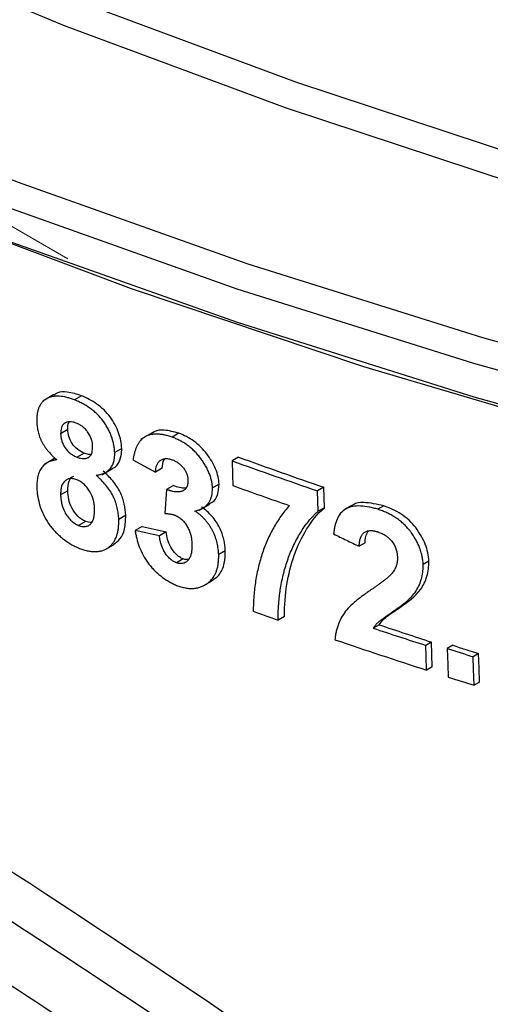
# Model space of a CAD drawing. Units: millimetres. Extents: x -52 to 664, y -32 to 370.
# Drawn here: x 319 to 323, y 139 to 147 of the extents above; entities that cross this region are included whole.
import ezdxf

# ---------------------------------------------------------------- set-up
doc = ezdxf.new("R2010")
doc.units = ezdxf.units.MM
doc.linetypes.add('CENTERX2', pattern=[20.32, 12.7, -2.54, 2.54, -2.54])
doc.layers.add('FORMAT', color=7, linetype='Continuous')

msp = doc.modelspace()

# ---------------------------------------------------------------- linework, layer by layer
at = {"color": 7, "linetype": 'Continuous', "lineweight": 25}
for p, q in [((319.368617, 144.084496), (319.274808, 144.030341)), ((319.602488, 144.074304), (319.542668, 144.039771)), ((319.486346, 143.788672), (319.42611, 143.753898)), ((320.196793, 143.762264), (320.100011, 143.706393)), ((320.423349, 143.75856), (320.366472, 143.725725)), ((319.62414, 143.590181), (319.564353, 143.555667)), ((319.94076, 143.630537), (319.882085, 143.596665)), ((319.374145, 143.545103), (319.283244, 143.492627)), ((320.035666, 143.53266), (320.224996, 143.42955)), ((320.926808, 143.556995), (320.871899, 143.525297)), ((319.772076, 143.408086), (319.863954, 143.461126)), ((320.282433, 143.462707), (320.224996, 143.42955)), ((320.376904, 143.316055), (320.31981, 143.283096)), ((320.762615, 143.328643), (320.707023, 143.29655)), ((319.485947, 143.27292), (319.425666, 143.238121)), ((320.31981, 143.283096), (320.303866, 143.081111)), ((321.645493, 143.301998), (321.59361, 143.272046)), ((321.599076, 143.100043), (321.59361, 143.272046)), ((321.650952, 143.129991), (321.645493, 143.301998)), ((320.593474, 143.109522), (320.680147, 143.159557)), ((321.650952, 143.129991), (321.599076, 143.100043)), ((321.881091, 143.148166), (321.829788, 143.11855)), ((322.152269, 143.144987), (322.102672, 143.116355)), ((319.636988, 143.014416), (319.577197, 142.9799)), ((319.975238, 143.06573), (319.916638, 143.031901)), ((320.112448, 142.972356), (320.054338, 142.93881)), ((320.316194, 142.926594), (320.258836, 142.893482)), ((319.8131, 142.783609), (319.872168, 142.817708)), ((321.994048, 142.83327), (321.943687, 142.804198)), ((320.814565, 142.766776), (320.759128, 142.734773)), ((320.459377, 142.698278), (320.402542, 142.665467)), ((322.531464, 142.679398), (322.483623, 142.651779)), ((320.643009, 142.478263), (320.698908, 142.510533)), ((322.286245, 142.288081), (322.237189, 142.259762)), ((321.31443, 142.212051), (321.261005, 142.181209)), ((322.112322, 142.142457), (322.062437, 142.113659)), ((322.553299, 141.995965), (322.505493, 141.968367)), ((322.559964, 141.787375), (322.553299, 141.995965)), ((322.733243, 141.96914), (322.686315, 141.942049)), ((322.951422, 141.899028), (322.905577, 141.872562)), ((322.559964, 141.787375), (322.512168, 141.759783)), ((322.959136, 141.658361), (322.913305, 141.631903))]:
    msp.add_line(p, q, dxfattribs=at)
at = {"color": 8, "linetype": 'Continuous', "lineweight": 25, "flags": 128}
for points in [[(310.904034, 149.297307), (311.930926, 148.684141), (313.579254, 147.780754), (315.306584, 146.927973), (317.108259, 146.128099), (318.979421, 145.383287), (320.915028, 144.695546), (322.90986, 144.066729), (324.958539, 143.498532)], [(315.934956, 149.012841), (316.044308, 148.958891), (317.761734, 148.159151), (319.550534, 147.413374), (321.405628, 146.723679), (323.321743, 146.092025), (325.293438, 145.520206), (327.315109, 145.009849), (329.381013, 144.562401), (331.485282, 144.179135), (333.621936, 143.861139), (335.784905, 143.609317), (337.968044, 143.424385), (340.165151, 143.306867), (342.369984, 143.257098)], [(324.958539, 143.777746), (322.90986, 144.345944), (320.915028, 144.97476), (318.979421, 145.662502), (317.108259, 146.407313), (315.306584, 147.207187), (313.579254, 148.059968), (311.930926, 148.963355)]]:
    msp.add_lwpolyline(points, dxfattribs=at)
at = {"color": 7, "linetype": 'Continuous', "lineweight": 25, "flags": 128}
for points in [[(312.284229, 149.029005), (313.687909, 148.265614), (315.408834, 147.415995), (317.203829, 146.619087), (319.068054, 145.877037), (320.996483, 145.191846), (322.983919, 144.56536), (325.025003, 143.99927)], [(342.367968, 143.022675), (340.154496, 143.072639), (337.94878, 143.190617), (335.757087, 143.376274), (333.585643, 143.629083), (331.440617, 143.948324), (329.328104, 144.333092), (327.254105, 144.782293), (325.224512, 145.294651), (323.245092, 145.868709), (321.321469, 146.502839), (319.459107, 147.195236), (317.663297, 147.943935), (315.939143, 148.746809), (315.457703, 148.987193)], [(323.998096, 143.723365), (321.983157, 144.319854), (320.024564, 144.975913), (318.127597, 145.689775), (316.297371, 146.459513), (314.538818, 147.283055), (313.181058, 147.982207)], [(320.871899, 143.525297), (320.875593, 143.408464), (320.878495, 143.316668)], [(322.512168, 141.759783), (322.50843, 141.87659), (322.505493, 141.968367)], [(322.686315, 141.942049), (322.690634, 141.807275), (322.694028, 141.701382)], [(322.913305, 141.631903), (322.908977, 141.766672), (322.905577, 141.872562)], [(322.959136, 141.658361), (322.955324, 141.777305), (322.951422, 141.899028)]]:
    msp.add_lwpolyline(points, dxfattribs=at)
at = {"color": 7, "linetype": 'Continuous', "lineweight": 25}
for centre, radius, start, end in [((338.448558, 192.460032), 51.995646, 250.2424357, 251.0852626), ((338.936253, 193.17456), 52.784873, 250.0508692, 250.8786279), ((338.383837, 192.056144), 51.787774, 250.2436675, 250.8020034), ((338.396994, 191.021258), 51.758985, 250.4187439, 250.666101), ((338.980981, 192.956898), 53.584252, 251.5946741, 252.0932427), ((339.475763, 193.673498), 54.377727, 251.3786995, 251.8683095), ((338.901449, 192.492473), 53.314298, 251.2215891, 252.0968621), ((339.224715, 193.74757), 54.381345, 252.2948313, 252.5371677), ((339.723325, 194.465794), 55.177546, 252.0662805, 252.3042463), ((339.226733, 193.498206), 54.371328, 252.2977614, 252.5401539)]:
    msp.add_arc(centre, radius, start, end, dxfattribs=at)
at = {"color": 8, "linetype": 'Continuous', "lineweight": 25}
msp.add_arc((336.972363, 182.508812), 47.259574, 244.3480026, 248.9145279, dxfattribs=at)
at = {"color": 7, "linetype": 'Continuous', "lineweight": 25}
msp.add_ellipse((343.053848, 161.621735), major_axis=(41.091998, 5.126166), ratio=0.47535154, start_param=4.06201092, end_param=4.06796027, dxfattribs=at)
for points, knots in [([(307.371771, 146.457076), (308.209901, 146.151615), (309.161448, 145.731329), (310.508738, 145.062597), (310.786143, 144.921572), (311.214616, 144.698943), (311.359505, 144.62287), (311.653506, 144.466924), (311.802823, 144.386936), (312.555205, 143.980026), (313.178613, 143.630632), (314.467518, 142.886528), (315.133018, 142.491611), (316.162632, 141.865167), (316.51107, 141.650522), (317.218432, 141.209596), (317.578266, 140.982683), (319.383522, 139.83116), (320.858558, 138.84958), (322.356878, 137.806331)], [0, 0, 0, 0, 0.25, 0.25, 0.3125, 0.3125, 0.34375, 0.34375, 0.375, 0.375, 0.5, 0.5, 0.625, 0.625, 0.6875, 0.6875, 0.75, 0.75, 1, 1, 1, 1]), ([(322.412802, 137.345832), (321.686309, 137.851183), (320.953823, 138.350056), (319.465093, 139.343898), (318.711229, 139.836275), (317.227779, 140.785057), (316.498187, 141.241462), (315.065315, 142.117478), (314.359924, 142.538153), (312.346225, 143.707628), (311.118817, 144.378096), (309.442666, 145.221598), (308.909912, 145.476021), (307.925746, 145.916566), (307.470438, 146.104767), (306.974126, 146.289879), (306.900767, 146.316669), (306.828432, 146.3425)], [0.309744726, 0.309744726, 0.309744726, 0.309744726, 0.32452217, 0.32452217, 0.34014717, 0.34014717, 0.35577217, 0.35577217, 0.37139717, 0.37139717, 0.40264717, 0.40264717, 0.41827217, 0.41827217, 0.43389717, 0.43389717, 0.436652444, 0.436652444, 0.436652444, 0.436652444]), ([(320.808815, 137.888983), (320.576454, 138.047744), (320.344646, 138.205008), (319.373067, 138.859542), (318.641845, 139.340996), (317.200623, 140.269193), (316.490616, 140.715939), (315.093824, 141.573799), (314.408593, 141.983765), (312.448262, 143.124519), (311.247195, 143.780125), (309.599352, 144.605511), (309.076731, 144.853333), (308.306529, 145.194885), (308.032344, 145.310954), (307.769646, 145.416339)], [0.318881151, 0.318881151, 0.318881151, 0.318881151, 0.323745294, 0.323745294, 0.339370294, 0.339370294, 0.354995294, 0.354995294, 0.370620294, 0.370620294, 0.401870294, 0.401870294, 0.417495294, 0.417495294, 0.426739143, 0.426739143, 0.426739143, 0.426739143]), ([(319.542668, 144.039771), (319.531815, 144.04369), (319.510068, 144.051543), (319.466988, 144.063985), (319.424562, 144.071617), (319.384654, 144.071725), (319.356251, 144.068067), (319.329841, 144.060615), (319.305968, 144.049186), (319.284816, 144.034155), (319.271396, 144.020709), (319.263182, 144.01066), (319.258009, 144.0037), (319.249595, 143.990309), (319.240108, 143.96982), (319.234081, 143.950117), (319.230797, 143.936183), (319.228866, 143.926742), (319.226203, 143.909245), (319.2247, 143.889015), (319.224198, 143.868335), (319.224274, 143.857853), (319.224312, 143.852617)], [0, 0, 0, 0, 0.06227617, 0.12478014, 0.24914568, 0.31149896, 0.37422598, 0.43683403, 0.49930164, 0.56203673, 0.62468464, 0.63717185, 0.6558614, 0.68706637, 0.74965356, 0.81223211, 0.82470168, 0.84344731, 0.87471703, 0.93735773, 0.96870269, 1, 1, 1, 1]), ([(319.602488, 144.074304), (319.561774, 144.087311), (319.489122, 144.110521), (319.408173, 144.107698), (319.37935, 144.086547), (319.371045, 144.080452)], [0, 0, 0, 0, 0.47572911, 0.84893356, 1, 1, 1, 1]), ([(319.94076, 143.630537), (319.938457, 143.673174), (319.931603, 143.716737), (319.899047, 143.807723), (319.87435, 143.853183), (319.827712, 143.916544), (319.810673, 143.936461), (319.773095, 143.973478), (319.752748, 143.990121), (319.711144, 144.019699), (319.689502, 144.03293), (319.646139, 144.055558), (319.624329, 144.065199), (319.602488, 144.074304)], [0, 0, 0, 0, 0.25, 0.25, 0.5, 0.5, 0.625, 0.625, 0.75, 0.75, 0.875, 0.875, 1, 1, 1, 1]), ([(319.882085, 143.596665), (319.881754, 143.601984), (319.881091, 143.61264), (319.878933, 143.634256), (319.874903, 143.661684), (319.867427, 143.695146), (319.856888, 143.728963), (319.843005, 143.762861), (319.826172, 143.7965), (319.809884, 143.824047), (319.79563, 143.845578), (319.780559, 143.866783), (319.76003, 143.892463), (319.737465, 143.91656), (319.718308, 143.934497), (319.698475, 143.951493), (319.672695, 143.971094), (319.646113, 143.988492), (319.624572, 144.001151), (319.602854, 144.012839), (319.580978, 144.023295), (319.559085, 144.032922), (319.548138, 144.037489), (319.542668, 144.039771)], [0, 0, 0, 0, 0.03116168, 0.06242004, 0.1250038, 0.18744854, 0.24962838, 0.31177645, 0.3741976, 0.43658117, 0.46766096, 0.49872479, 0.56129961, 0.62388171, 0.65506218, 0.68634147, 0.74906254, 0.81179755, 0.84310198, 0.87444182, 0.93721681, 0.96862946, 1, 1, 1, 1]), ([(319.224312, 143.852617), (319.224793, 143.845927), (319.225758, 143.832518), (319.228933, 143.805265), (319.235179, 143.770578), (319.245846, 143.735035), (319.257659, 143.706575), (319.268065, 143.685248), (319.279898, 143.664187), (319.29086, 143.647004), (319.300265, 143.633571), (319.310049, 143.620306), (319.328095, 143.597603), (319.347836, 143.576128), (319.365761, 143.558971), (319.374933, 143.550605), (319.38423, 143.542347), (319.390462, 143.536892), (319.393579, 143.534164)], [0, 0, 0, 0, 0.06210447, 0.12449768, 0.24914361, 0.37297132, 0.43530291, 0.49794784, 0.56064615, 0.62317745, 0.65436709, 0.68567027, 0.74843234, 0.87388979, 0.90516479, 0.93676353, 0.96838156, 1, 1, 1, 1]), ([(319.558195, 143.843448), (319.55345, 143.845117), (319.543964, 143.848453), (319.525133, 143.853961), (319.502428, 143.85638), (319.477713, 143.852972), (319.460583, 143.844308), (319.449094, 143.834758), (319.439687, 143.823041), (319.431271, 143.80541), (319.426603, 143.780638), (319.426274, 143.762822), (319.42611, 143.753898)], [0, 0, 0, 0, 0.06301383, 0.12595031, 0.25124478, 0.37636425, 0.50163678, 0.56405844, 0.62647137, 0.75126149, 0.8753933, 1, 1, 1, 1]), ([(319.486346, 143.788672), (319.486019, 143.812576), (319.485663, 143.838487), (319.499171, 143.853768), (319.500217, 143.854951)], [0, 0, 0, 0, 0.922553682, 1, 1, 1, 1]), ([(319.696043, 143.648308), (319.695724, 143.652936), (319.695085, 143.66219), (319.693126, 143.680896), (319.685876, 143.714492), (319.66668, 143.754572), (319.638115, 143.789696), (319.613441, 143.812986), (319.586053, 143.830818), (319.567501, 143.839229), (319.558195, 143.843448)], [0, 0, 0, 0, 0.06313085, 0.1262347, 0.25194006, 0.50133978, 0.62652214, 0.75176101, 0.87547557, 1, 1, 1, 1]), ([(319.42611, 143.753898), (319.426422, 143.749204), (319.427046, 143.739819), (319.428948, 143.720874), (319.434058, 143.696438), (319.445021, 143.666514), (319.467208, 143.627724), (319.499375, 143.592864), (319.536082, 143.568552), (319.554913, 143.55997), (319.564353, 143.555667)], [0, 0, 0, 0, 0.06320618, 0.12638048, 0.25201382, 0.37740956, 0.50277425, 0.75147984, 0.8754186, 1, 1, 1, 1]), ([(319.62414, 143.590181), (319.605144, 143.598391), (319.586101, 143.608429), (319.550958, 143.636736), (319.535046, 143.654043), (319.509804, 143.691439), (319.500665, 143.711647), (319.489313, 143.751146), (319.487578, 143.770042), (319.486346, 143.788672)], [0, 0, 0, 0, 0.25, 0.25, 0.5, 0.5, 0.75, 0.75, 1, 1, 1, 1]), ([(320.366472, 143.725725), (320.35541, 143.729356), (320.333272, 143.736623), (320.30046, 143.744339), (320.268285, 143.749453), (320.237125, 143.751499), (320.207339, 143.750279), (320.179301, 143.745512), (320.15337, 143.736954), (320.130119, 143.724337), (320.109939, 143.707946), (320.092682, 143.688549), (320.078191, 143.666598), (320.066118, 143.642517), (320.056135, 143.616706), (320.047937, 143.589549), (320.041135, 143.561481), (320.037487, 143.542257), (320.035666, 143.53266)], [0, 0, 0, 0, 0.06286915, 0.12582082, 0.18860718, 0.25106865, 0.31315986, 0.37497776, 0.4367898, 0.49905728, 0.56134439, 0.62324078, 0.68524215, 0.74761587, 0.81043168, 0.87359719, 0.93689232, 1, 1, 1, 1]), ([(320.423349, 143.75856), (320.38133, 143.769666), (320.307859, 143.789086), (320.22959, 143.7838), (320.204508, 143.763355), (320.198968, 143.758839)], [0, 0, 0, 0, 0.51001277, 0.8917744, 1, 1, 1, 1]), ([(320.762615, 143.328643), (320.760318, 143.370119), (320.751414, 143.412877), (320.714684, 143.500995), (320.689088, 143.544036), (320.643002, 143.6044), (320.626465, 143.623505), (320.590594, 143.659295), (320.57085, 143.676064), (320.53029, 143.705419), (320.509433, 143.718269), (320.466754, 143.740907), (320.444982, 143.749967), (320.423349, 143.75856)], [0, 0, 0, 0, 0.25, 0.25, 0.5, 0.5, 0.625, 0.625, 0.75, 0.75, 0.875, 0.875, 1, 1, 1, 1]), ([(320.707023, 143.29655), (320.706676, 143.301713), (320.705982, 143.312056), (320.703487, 143.333105), (320.698708, 143.359852), (320.69136, 143.387027), (320.683803, 143.408835), (320.675129, 143.430667), (320.662426, 143.457926), (320.644601, 143.490189), (320.624574, 143.521774), (320.602483, 143.552486), (320.578292, 143.581997), (320.552091, 143.609913), (320.523932, 143.635711), (320.494025, 143.658866), (320.46297, 143.67943), (320.43648, 143.694524), (320.415068, 143.705216), (320.398886, 143.71251), (320.382679, 143.719307), (320.371873, 143.723586), (320.366472, 143.725725)], [0, 0, 0, 0, 0.03115466, 0.06241118, 0.124991, 0.18741412, 0.21852986, 0.24970633, 0.31224348, 0.37489649, 0.4373648, 0.4996804, 0.56223767, 0.6246528, 0.68680737, 0.74923862, 0.81186914, 0.87431596, 0.90569884, 0.93712098, 0.96856916, 1, 1, 1, 1]), ([(319.564353, 143.555667), (319.569172, 143.55396), (319.578799, 143.550551), (319.597887, 143.545092), (319.622088, 143.542908), (319.646825, 143.547156), (319.66585, 143.557533), (319.68123, 143.572766), (319.691232, 143.594454), (319.695493, 143.621407), (319.69586, 143.639337), (319.696043, 143.648308)], [0, 0, 0, 0, 0.06340984, 0.12666445, 0.25232525, 0.39545309, 0.50281937, 0.60319022, 0.75164709, 0.87573481, 1, 1, 1, 1]), ([(319.683378, 143.580278), (319.675881, 143.579591), (319.657462, 143.577903), (319.636544, 143.585611), (319.62414, 143.590181)], [0, 0, 0, 0, 0.40697817, 1, 1, 1, 1]), ([(319.724601, 143.404613), (319.730593, 143.40532), (319.7426, 143.406735), (319.765819, 143.411179), (319.787811, 143.417976), (319.80504, 143.426873), (319.814198, 143.432833), (319.827493, 143.442442), (319.845326, 143.459395), (319.859124, 143.480321), (319.866209, 143.49588), (319.870493, 143.506647), (319.876736, 143.526403), (319.88046, 143.547767), (319.881749, 143.566977), (319.882027, 143.576779), (319.88211, 143.586697), (319.882093, 143.593342), (319.882085, 143.596665)], [0, 0, 0, 0, 0.062200964, 0.124636316, 0.24915158, 0.311152615, 0.342194946, 0.373348229, 0.498338392, 0.622890815, 0.654069513, 0.685410181, 0.748231306, 0.873815138, 0.905121941, 0.936707472, 0.968353399, 1, 1, 1, 1]), ([(319.863601, 143.461906), (319.864686, 143.46221), (319.8938, 143.470371), (319.924838, 143.518641), (319.941096, 143.581777), (319.940828, 143.62061), (319.94076, 143.630537)], [0, 0, 0, 0, 0.017534449, 0.470393326, 0.864623328, 1, 1, 1, 1]), ([(319.393579, 143.534164), (319.386705, 143.533113), (319.372933, 143.531005), (319.353049, 143.526356), (319.334045, 143.520212), (319.319257, 143.513506), (319.308249, 143.507058), (319.297841, 143.499808), (319.285702, 143.48962), (319.272644, 143.475698), (319.261148, 143.460224), (319.251277, 143.443318), (319.240382, 143.418908), (319.230694, 143.38545), (319.226031, 143.348928), (319.225295, 143.322153), (319.225218, 143.306658), (319.225239, 143.298883), (319.225249, 143.294996)], [0, 0, 0, 0, 0.06224307, 0.12471489, 0.18709701, 0.24924195, 0.28024767, 0.3112856, 0.37362171, 0.43616152, 0.49872851, 0.56113074, 0.62347633, 0.74877275, 0.87403644, 0.93700777, 0.96850684, 1, 1, 1, 1]), ([(320.224996, 143.42955), (320.225112, 143.430696), (320.225343, 143.432991), (320.225846, 143.437574), (320.226538, 143.443286), (320.227498, 143.45009), (320.229713, 143.463544), (320.234279, 143.48298), (320.243036, 143.502974), (320.252749, 143.516139), (320.261464, 143.524755), (320.270878, 143.531766), (320.281918, 143.537674), (320.294072, 143.541954), (320.305037, 143.544099), (320.313088, 143.544775), (320.317768, 143.544926), (320.324891, 143.544836), (320.336012, 143.543543), (320.351222, 143.5401), (320.36149, 143.536919), (320.366619, 143.535331)], [0, 0, 0, 0, 0.01546846, 0.03097771, 0.06209293, 0.09329742, 0.12454718, 0.24926115, 0.37290104, 0.44430138, 0.4983153, 0.56129213, 0.62398222, 0.68689446, 0.7497991, 0.7811456, 0.79675888, 0.81231512, 0.87465675, 0.93738618, 1, 1, 1, 1]), ([(320.282433, 143.462707), (320.284559, 143.489274), (320.287128, 143.521374), (320.305965, 143.540805), (320.309212, 143.544154)], [0, 0, 0, 0, 0.827613636, 1, 1, 1, 1]), ([(320.366619, 143.535331), (320.370926, 143.533528), (320.379561, 143.529914), (320.392474, 143.523714), (320.405252, 143.51669), (320.415658, 143.509965), (320.423727, 143.503983), (320.431646, 143.497561), (320.441221, 143.488896), (320.451977, 143.477678), (320.461892, 143.465771), (320.470829, 143.453293), (320.478682, 143.440381), (320.485265, 143.427165), (320.490488, 143.413827), (320.493458, 143.403843), (320.494905, 143.397792), (320.495391, 143.395601), (320.495804, 143.393635), (320.496181, 143.391698), (320.49657, 143.389528), (320.4969, 143.387533), (320.497278, 143.385021), (320.497859, 143.380701), (320.498461, 143.37496), (320.499007, 143.368157), (320.499299, 143.363921), (320.499445, 143.361803)], [0, 0, 0, 0, 0.06197007, 0.12424659, 0.18634388, 0.24807367, 0.27886497, 0.310016, 0.37265192, 0.43535582, 0.49778247, 0.56036956, 0.62305356, 0.68548144, 0.74816555, 0.81100827, 0.82671045, 0.83455533, 0.8423949, 0.85492505, 0.86243432, 0.87374802, 0.88384203, 0.89898374, 0.93685527, 0.96843312, 1, 1, 1, 1]), ([(319.916638, 143.031901), (319.916095, 143.03978), (319.915008, 143.055545), (319.911469, 143.087468), (319.904615, 143.12794), (319.890895, 143.177429), (319.870506, 143.227225), (319.842207, 143.275951), (319.807404, 143.322178), (319.77458, 143.357976), (319.746588, 143.385171), (319.731998, 143.398073), (319.724601, 143.404613)], [0, 0, 0, 0, 0.06266982, 0.12540073, 0.25040482, 0.37449309, 0.49851697, 0.62271377, 0.74732051, 0.87320564, 0.93572047, 1, 1, 1, 1]), ([(319.975238, 143.06573), (319.973336, 143.097119), (319.969673, 143.128905), (319.955199, 143.1941), (319.944044, 143.22809), (319.911819, 143.293875), (319.889939, 143.326298), (319.840705, 143.385728), (319.812981, 143.413436), (319.783848, 143.438816)], [0, 0, 0, 0, 0.25, 0.25, 0.5, 0.5, 0.75, 0.75, 1, 1, 1, 1]), ([(319.562484, 143.366151), (319.556926, 143.367963), (319.545837, 143.371579), (319.524019, 143.376551), (319.498667, 143.375598), (319.473596, 143.365111), (319.446855, 143.342772), (319.431129, 143.30905), (319.426186, 143.269414), (319.425839, 143.248557), (319.425666, 143.238121)], [0, 0, 0, 0, 0.06342019, 0.12652507, 0.25196668, 0.37683025, 0.50181633, 0.75040332, 0.87511731, 1, 1, 1, 1]), ([(319.485947, 143.27292), (319.487413, 143.301578), (319.489756, 143.347393), (319.513772, 143.387726), (319.532747, 143.395342), (319.537821, 143.397378)], [0, 0, 0, 0, 0.55030188, 0.8797539, 1, 1, 1, 1]), ([(319.712481, 143.124407), (319.712112, 143.129919), (319.711374, 143.140943), (319.709295, 143.163167), (319.702385, 143.202866), (319.683739, 143.250514), (319.654425, 143.295128), (319.631784, 143.320562), (319.611734, 143.338273), (319.590299, 143.353177), (319.573624, 143.360955), (319.562484, 143.366151)], [0, 0, 0, 0, 0.06295002, 0.12590709, 0.25141464, 0.50100129, 0.62616449, 0.75132987, 0.81374581, 0.87557481, 1, 1, 1, 1]), ([(320.484366, 143.29728), (320.482812, 143.296918), (320.465945, 143.292988), (320.428914, 143.297881), (320.393768, 143.310162), (320.376904, 143.316055)], [0, 0, 0, 0, 0.0501414, 0.54423105, 1, 1, 1, 1]), ([(320.499445, 143.361803), (320.499417, 143.35926), (320.499361, 143.354174), (320.499161, 143.346592), (320.49873, 143.339111), (320.498094, 143.333126), (320.497298, 143.328046), (320.496376, 143.323415), (320.4949, 143.31769), (320.493149, 143.312428), (320.491474, 143.30825), (320.489656, 143.30418), (320.487706, 143.300404), (320.485471, 143.296671), (320.481956, 143.291267), (320.475468, 143.284197), (320.466853, 143.277899), (320.459491, 143.273429), (320.455685, 143.27136), (320.453787, 143.270327)], [0, 0, 0, 0, 0.06303809, 0.1261023, 0.18911912, 0.25209221, 0.28059003, 0.32341805, 0.37707139, 0.43975501, 0.47558314, 0.5024422, 0.56501369, 0.59622875, 0.62732938, 0.750998, 0.87552954, 0.93790333, 1, 1, 1, 1]), ([(320.677881, 143.163775), (320.687375, 143.167656), (320.720788, 143.181316), (320.754978, 143.238005), (320.759993, 143.297526), (320.762615, 143.328643)], [0, 0, 0, 0, 0.159258963, 0.560474476, 1, 1, 1, 1]), ([(319.225249, 143.294996), (319.225601, 143.289025), (319.226306, 143.277075), (319.228606, 143.252861), (319.234494, 143.210047), (319.24907, 143.1475), (319.278392, 143.071341), (319.314134, 143.009085), (319.349182, 142.962272), (319.37826, 142.929137), (319.409509, 142.898442), (319.442573, 142.870305), (319.477095, 142.844847), (319.512721, 142.822176), (319.54301, 142.805762), (319.567454, 142.794062), (319.579722, 142.788864), (319.585872, 142.786259)], [0, 0, 0, 0, 0.03140548, 0.06284571, 0.12569211, 0.2505836, 0.37438224, 0.49899978, 0.5618779, 0.62423655, 0.68643367, 0.74870631, 0.81118582, 0.87391613, 0.93687317, 0.96835781, 1, 1, 1, 1]), ([(319.425666, 143.238121), (319.426373, 143.226535), (319.427362, 143.210318), (319.43033, 143.186651), (319.437114, 143.150735), (319.452117, 143.105527), (319.481633, 143.057686), (319.504705, 143.030038), (319.525388, 143.010535), (319.547781, 142.993992), (319.565414, 142.985544), (319.577197, 142.9799)], [0, 0, 0, 0, 0.12547711, 0.17562044, 0.25066569, 0.49986777, 0.62541535, 0.75085287, 0.81353324, 0.87540624, 1, 1, 1, 1]), ([(319.636988, 143.014416), (319.625246, 143.01979), (319.613629, 143.025679), (319.591089, 143.040392), (319.580084, 143.049779), (319.550227, 143.080356), (319.533392, 143.104063), (319.508084, 143.152954), (319.499934, 143.177764), (319.489083, 143.226286), (319.487287, 143.249756), (319.485947, 143.27292)], [0, 0, 0, 0, 0.125, 0.125, 0.25, 0.25, 0.5, 0.5, 0.75, 0.75, 1, 1, 1, 1]), ([(320.453787, 143.270327), (320.448829, 143.268844), (320.439235, 143.265973), (320.423911, 143.263349), (320.410715, 143.2625), (320.401025, 143.262808), (320.395399, 143.263263), (320.38104, 143.264895), (320.361792, 143.268856), (320.340827, 143.275655), (320.328819, 143.279858), (320.322813, 143.282017), (320.31981, 143.283096)], [0, 0, 0, 0, 0.12849377, 0.24867634, 0.37284866, 0.43472165, 0.46561518, 0.4968309, 0.74813476, 0.87403358, 0.93702453, 1, 1, 1, 1]), ([(320.558941, 143.101247), (320.569755, 143.104512), (320.591334, 143.111026), (320.621207, 143.124652), (320.648079, 143.142204), (320.670768, 143.164593), (320.687844, 143.192251), (320.698498, 143.222016), (320.70398, 143.249733), (320.706555, 143.273932), (320.706867, 143.289008), (320.707023, 143.29655)], [0, 0, 0, 0, 0.1252539, 0.24992308, 0.37403116, 0.49863236, 0.62355134, 0.74839134, 0.84877088, 0.92434085, 1, 1, 1, 1]), ([(322.152269, 143.144987), (322.094307, 143.158635), (322.003067, 143.180117), (321.910823, 143.169827), (321.886841, 143.148855), (321.882915, 143.145422)], [0, 0, 0, 0, 0.59294949, 0.93337426, 1, 1, 1, 1]), ([(319.577197, 142.9799), (319.583091, 142.977889), (319.594832, 142.973882), (319.617878, 142.969018), (319.644151, 142.971532), (319.670122, 142.983681), (319.687657, 143.001212), (319.697496, 143.019125), (319.705255, 143.04013), (319.71029, 143.064743), (319.712756, 143.09529), (319.712576, 143.114365), (319.712481, 143.124407)], [0, 0, 0, 0, 0.06348425, 0.12645105, 0.25170021, 0.37702361, 0.50238858, 0.58408201, 0.64460717, 0.78647473, 0.88759726, 1, 1, 1, 1]), ([(320.303866, 143.081111), (320.307396, 143.080954), (320.314458, 143.080641), (320.325145, 143.079892), (320.335926, 143.078848), (320.346843, 143.077341), (320.357837, 143.075533), (320.368941, 143.073285), (320.37833, 143.070545), (320.385859, 143.068051), (320.389629, 143.066752), (320.391514, 143.066103)], [0, 0, 0, 0, 0.12494959, 0.24994219, 0.37488616, 0.4997786, 0.6249222, 0.7499932, 0.8749393, 0.93748158, 1, 1, 1, 1]), ([(320.759128, 142.734773), (320.758672, 142.742613), (320.757756, 142.758323), (320.754264, 142.790282), (320.747133, 142.830934), (320.736184, 142.868862), (320.726326, 142.894952), (320.719288, 142.911617), (320.709683, 142.931802), (320.696854, 142.955275), (320.681773, 142.979429), (320.665075, 143.002931), (320.646767, 143.025552), (320.626923, 143.047017), (320.605523, 143.066986), (320.582753, 143.085156), (320.56688, 143.095883), (320.558941, 143.101247)], [0, 0, 0, 0, 0.06222364, 0.12468117, 0.24954456, 0.37380011, 0.40942091, 0.44517372, 0.49890343, 0.5615855, 0.62406323, 0.68640029, 0.74901639, 0.81152451, 0.87379537, 0.93687911, 1, 1, 1, 1]), ([(320.814565, 142.766776), (320.813071, 142.798262), (320.809264, 142.830248), (320.794058, 142.895861), (320.782253, 142.929872), (320.748956, 142.995669), (320.727546, 143.028333), (320.68985, 143.072154), (320.676175, 143.086133), (320.646592, 143.111784), (320.631084, 143.12318), (320.615133, 143.133686)], [0, 0, 0, 0, 0.25, 0.25, 0.5, 0.5, 0.75, 0.75, 0.875, 0.875, 1, 1, 1, 1]), ([(321.354275, 143.148398), (321.342066, 143.133944), (321.317626, 143.10501), (321.272519, 143.043957), (321.221504, 142.96329), (321.169541, 142.859613), (321.126741, 142.749658), (321.09321, 142.633853), (321.068958, 142.512697), (321.056669, 142.407671), (321.05133, 142.321546), (321.050653, 142.277633), (321.050314, 142.255643)], [0, 0, 0, 0, 0.06258328, 0.12527011, 0.25024194, 0.37506327, 0.49983766, 0.62464937, 0.74956911, 0.87465984, 0.93723694, 1, 1, 1, 1]), ([(321.261005, 142.181209), (321.260949, 142.19445), (321.260837, 142.220921), (321.262222, 142.273223), (321.266989, 142.350535), (321.280315, 142.457159), (321.305585, 142.577859), (321.342074, 142.698537), (321.388837, 142.8126), (321.437022, 142.900734), (321.480208, 142.967636), (321.515279, 143.01551), (321.547925, 143.052813), (321.576262, 143.080677), (321.59153, 143.093638), (321.599076, 143.100043)], [0, 0, 0, 0, 0.03586632, 0.07170487, 0.143322, 0.25068617, 0.37600338, 0.50150779, 0.62567216, 0.7505779, 0.81257305, 0.87464245, 0.93699236, 0.96885913, 1, 1, 1, 1]), ([(321.31443, 142.212051), (321.312332, 142.397862), (321.341657, 142.570879), (321.424239, 142.806211), (321.459272, 142.879841), (321.542359, 143.015339), (321.588841, 143.079047), (321.650952, 143.129991)], [0, 0, 0, 0, 0.5, 0.5, 0.75, 0.75, 1, 1, 1, 1]), ([(322.102672, 143.116355), (322.090024, 143.120129), (322.065133, 143.127555), (322.015857, 143.138645), (321.955896, 143.146412), (321.888388, 143.142633), (321.82955, 143.122776), (321.784948, 143.084766), (321.755095, 143.033354), (321.739989, 142.983653), (321.732051, 142.941397), (321.729566, 142.919526), (321.728326, 142.908619)], [0, 0, 0, 0, 0.06414068, 0.12622678, 0.25194785, 0.37588587, 0.49941049, 0.62276111, 0.74685812, 0.8732161, 0.93677421, 1, 1, 1, 1]), ([(322.483623, 142.651779), (322.483261, 142.657509), (322.482537, 142.668986), (322.479991, 142.692268), (322.475538, 142.719421), (322.469, 142.746667), (322.461871, 142.770633), (322.452497, 142.797038), (322.438131, 142.829643), (322.419193, 142.865209), (322.401119, 142.894289), (322.387406, 142.914211), (322.379302, 142.925449), (322.366698, 142.942139), (322.346249, 142.966423), (322.321176, 142.991588), (322.299903, 143.010333), (322.277846, 143.028054), (322.249048, 143.048292), (322.213226, 143.069463), (322.176631, 143.087524), (322.139694, 143.103143), (322.11501, 143.111952), (322.102672, 143.116355)], [0, 0, 0, 0, 0.03119483, 0.06248221, 0.12513677, 0.17519843, 0.20517143, 0.25001048, 0.31238014, 0.37496648, 0.43752498, 0.4687011, 0.48425579, 0.49984206, 0.56236701, 0.62486915, 0.65600792, 0.68720195, 0.74975259, 0.81221494, 0.8747277, 0.93738028, 1, 1, 1, 1]), ([(322.531464, 142.679398), (322.529039, 142.725524), (322.520037, 142.773433), (322.491841, 142.84578), (322.48028, 142.869467), (322.453547, 142.91613), (322.438405, 142.939389), (322.404299, 142.983871), (322.3854, 143.004689), (322.343754, 143.043359), (322.321159, 143.060755), (322.251382, 143.106254), (322.20153, 143.127751), (322.152269, 143.144987)], [0, 0, 0, 0, 0.25, 0.25, 0.375, 0.375, 0.5, 0.5, 0.625, 0.625, 0.75, 0.75, 1, 1, 1, 1]), ([(319.585872, 142.786259), (319.597951, 142.782099), (319.622135, 142.77377), (319.658033, 142.764829), (319.687343, 142.760337), (319.710053, 142.759095), (319.732232, 142.759458), (319.758809, 142.762795), (319.783479, 142.769763), (319.801842, 142.777455), (319.81916, 142.786673), (319.838882, 142.800784), (319.859332, 142.821346), (319.876642, 142.845002), (319.890882, 142.871312), (319.901852, 142.900051), (319.909432, 142.930966), (319.914108, 142.963517), (319.916509, 142.997224), (319.916595, 143.020351), (319.916638, 143.031901)], [0, 0, 0, 0, 0.06246476, 0.1250626, 0.18743786, 0.2185647, 0.24979505, 0.31243515, 0.37499094, 0.40614905, 0.43738259, 0.49998704, 0.56246293, 0.62500214, 0.68767839, 0.75019803, 0.81250083, 0.87497478, 0.93755397, 1, 1, 1, 1]), ([(319.689287, 143.006064), (319.67997, 143.005646), (319.663362, 143.004901), (319.645034, 143.011513), (319.636988, 143.014416)], [0, 0, 0, 0, 0.5609939, 1, 1, 1, 1]), ([(319.87118, 142.819166), (319.891017, 142.833563), (319.934881, 142.8654), (319.971342, 142.952061), (319.97389, 143.026405), (319.975238, 143.06573)], [0, 0, 0, 0, 0.27999727, 0.61913786, 1, 1, 1, 1]), ([(320.391514, 143.066103), (320.394331, 143.064849), (320.399982, 143.062335), (320.41124, 143.056849), (320.422406, 143.050581), (320.431829, 143.044082), (320.437049, 143.04005), (320.444759, 143.033641), (320.455824, 143.023141), (320.469213, 143.007886), (320.481252, 142.991759), (320.491944, 142.975051), (320.504388, 142.952303), (320.516544, 142.923308), (320.524648, 142.894523), (320.528187, 142.876118), (320.529507, 142.8677), (320.530063, 142.86378), (320.530601, 142.859582), (320.531175, 142.854562), (320.531876, 142.847346), (320.532518, 142.839069), (320.53308, 142.830281), (320.533395, 142.8248), (320.533553, 142.82206)], [0, 0, 0, 0, 0.031078683, 0.06232828, 0.124607681, 0.155544348, 0.170992242, 0.18657518, 0.249222353, 0.312016727, 0.374457816, 0.437096245, 0.499781549, 0.62435813, 0.749350914, 0.811774914, 0.827331835, 0.843004496, 0.855557366, 0.874388187, 0.899502612, 0.937189675, 0.968600889, 1, 1, 1, 1]), ([(320.054338, 142.93881), (320.056108, 142.927386), (320.059648, 142.904542), (320.06993, 142.858269), (320.087824, 142.799872), (320.119352, 142.729842), (320.154912, 142.673317), (320.188754, 142.630988), (320.216521, 142.601061), (320.246181, 142.573295), (320.277445, 142.547803), (320.310018, 142.524702), (320.343607, 142.504097), (320.372174, 142.489156), (320.395248, 142.478495), (320.40684, 142.473754), (320.41265, 142.471377)], [0, 0, 0, 0, 0.06287307, 0.12573716, 0.25074568, 0.37474132, 0.49919281, 0.56183866, 0.62410972, 0.68628341, 0.74854947, 0.81102211, 0.8737539, 0.93675039, 0.96830054, 1, 1, 1, 1]), ([(320.258836, 142.893482), (320.224789, 142.900975), (320.156519, 142.916), (320.088457, 142.931193), (320.054338, 142.93881)], [0, 0, 0, 0, 0.49871915, 1, 1, 1, 1]), ([(320.459377, 142.698278), (320.44879, 142.702856), (320.438317, 142.707911), (320.418004, 142.720715), (320.408109, 142.728962), (320.381225, 142.755745), (320.366087, 142.776543), (320.342698, 142.819165), (320.33429, 142.841267), (320.322303, 142.88425), (320.319088, 142.90551), (320.316194, 142.926594)], [0, 0, 0, 0, 0.125, 0.125, 0.25, 0.25, 0.5, 0.5, 0.75, 0.75, 1, 1, 1, 1]), ([(321.728326, 142.908619), (321.764239, 142.891132), (321.835929, 142.856223), (321.907813, 142.821518), (321.943687, 142.804198)], [0, 0, 0, 0, 0.50093851, 1, 1, 1, 1]), ([(321.943687, 142.804198), (321.944084, 142.809449), (321.944878, 142.819967), (321.946593, 142.835524), (321.948999, 142.850758), (321.952523, 142.866181), (321.957621, 142.88153), (321.966083, 142.898775), (321.977322, 142.913158), (321.991124, 142.924005), (322.001773, 142.929715), (322.011094, 142.933121), (322.020972, 142.935653), (322.034189, 142.937307), (322.048172, 142.937148), (322.059659, 142.936018), (322.06841, 142.934603), (322.077258, 142.932715), (322.086165, 142.930476), (322.095097, 142.928), (322.10106, 142.926259), (322.104039, 142.925389)], [0, 0, 0, 0, 0.06229288, 0.12474667, 0.18714151, 0.24936557, 0.32032125, 0.39173289, 0.49873501, 0.56109729, 0.6236447, 0.6548201, 0.68592639, 0.74864695, 0.81148654, 0.84281995, 0.87419085, 0.9056029, 0.93707108, 0.96856002, 1, 1, 1, 1]), ([(321.994048, 142.83327), (321.995759, 142.862944), (321.998019, 142.902156), (322.019517, 142.928483), (322.024746, 142.934887)], [0, 0, 0, 0, 0.756769781, 1, 1, 1, 1]), ([(322.104039, 142.925389), (322.109604, 142.923283), (322.120755, 142.919063), (322.137414, 142.911733), (322.153859, 142.903247), (322.167196, 142.894884), (322.177457, 142.88733), (322.187542, 142.879285), (322.204386, 142.864132), (322.221518, 142.844575), (322.235611, 142.823688), (322.247436, 142.8021), (322.255779, 142.779999), (322.260602, 142.760928), (322.262281, 142.752277), (322.262969, 142.748241), (322.263403, 142.745545), (322.264031, 142.741244), (322.264864, 142.734555), (322.265643, 142.72658), (322.266313, 142.718117), (322.266685, 142.712841), (322.266871, 142.710204)], [0, 0, 0, 0, 0.06210791, 0.12446121, 0.18654266, 0.24827028, 0.27941938, 0.31074402, 0.37349485, 0.49836945, 0.56109546, 0.62357219, 0.74862342, 0.81133014, 0.84259263, 0.84888505, 0.85832303, 0.87405348, 0.89922957, 0.93701673, 0.96851633, 1, 1, 1, 1]), ([(320.402542, 142.665467), (320.399902, 142.666618), (320.394607, 142.668927), (320.384052, 142.673985), (320.373575, 142.679747), (320.364688, 142.685676), (320.359747, 142.689329), (320.352433, 142.695162), (320.341888, 142.70477), (320.32893, 142.718738), (320.317048, 142.73352), (320.306382, 142.748942), (320.298283, 142.762552), (320.292236, 142.774038), (320.287095, 142.784805), (320.279181, 142.803358), (320.272549, 142.823229), (320.266993, 142.844733), (320.264239, 142.858076), (320.262275, 142.86972), (320.261056, 142.877659), (320.259925, 142.885576), (320.259199, 142.890847), (320.258836, 142.893482)], [0, 0, 0, 0, 0.03105334, 0.06228005, 0.12458219, 0.15554222, 0.17098771, 0.18647084, 0.24912946, 0.31200315, 0.37453465, 0.43710463, 0.49978937, 0.53554537, 0.57114926, 0.62452618, 0.74945268, 0.79949644, 0.87435686, 0.90576354, 0.93717408, 0.96858819, 1, 1, 1, 1]), ([(320.533553, 142.82206), (320.533557, 142.816508), (320.533567, 142.805382), (320.532853, 142.78341), (320.530433, 142.756632), (320.524775, 142.731483), (320.517634, 142.713026), (320.510796, 142.700162), (320.502494, 142.688482), (320.492719, 142.678189), (320.481446, 142.669522), (320.468542, 142.662856), (320.453978, 142.65869), (320.44188, 142.657768), (320.433428, 142.658301), (320.427687, 142.659018), (320.420361, 142.660472), (320.411471, 142.662808), (320.405517, 142.664581), (320.402542, 142.665467)], [0, 0, 0, 0, 0.06211503, 0.12447355, 0.24909508, 0.37301369, 0.43526878, 0.49804984, 0.5607875, 0.62333778, 0.68608016, 0.74860935, 0.81136462, 0.87420065, 0.88987358, 0.90555016, 0.93697499, 0.96851238, 1, 1, 1, 1]), ([(320.41265, 142.471377), (320.425284, 142.4673), (320.450575, 142.459138), (320.488003, 142.451172), (320.518337, 142.448206), (320.541585, 142.448635), (320.564251, 142.450619), (320.591279, 142.455967), (320.621328, 142.466515), (320.6488, 142.480879), (320.670093, 142.496104), (320.686245, 142.510557), (320.702186, 142.527214), (320.71776, 142.548245), (320.731911, 142.574196), (320.74076, 142.595881), (320.74672, 142.614995), (320.75196, 142.636311), (320.75641, 142.664191), (320.759103, 142.698934), (320.75912, 142.722831), (320.759128, 142.734773)], [0, 0, 0, 0, 0.06244717, 0.12499923, 0.18726132, 0.21839932, 0.24963686, 0.31224726, 0.37472246, 0.4372493, 0.49996258, 0.53577601, 0.5714611, 0.64269981, 0.69629951, 0.74983617, 0.78096707, 0.81217185, 0.87472514, 0.93740022, 1, 1, 1, 1]), ([(320.697734, 142.512308), (320.719797, 142.527314), (320.771602, 142.562547), (320.811213, 142.653949), (320.813508, 142.731202), (320.814565, 142.766776)], [0, 0, 0, 0, 0.28582102, 0.67113044, 1, 1, 1, 1]), ([(320.504148, 142.692604), (320.498253, 142.691843), (320.484388, 142.690055), (320.468506, 142.695276), (320.459377, 142.698278)], [0, 0, 0, 0, 0.42517846, 1, 1, 1, 1]), ([(322.266871, 142.710204), (322.266824, 142.706927), (322.266731, 142.700371), (322.266442, 142.690592), (322.265973, 142.68286), (322.265374, 142.676506), (322.264814, 142.671932), (322.263968, 142.666543), (322.262801, 142.660452), (322.261306, 142.654144), (322.259806, 142.648702), (322.25806, 142.642919), (322.254813, 142.633198), (322.249088, 142.619637), (322.240748, 142.604398), (322.231402, 142.589912), (322.224622, 142.580702), (322.221234, 142.5761)], [0, 0, 0, 0, 0.06269344, 0.1254108, 0.18808467, 0.21314134, 0.25072295, 0.27933369, 0.32227025, 0.37597621, 0.41179435, 0.43865716, 0.50129043, 0.62573931, 0.75041369, 0.87528805, 1, 1, 1, 1]), ([(322.237189, 142.259762), (322.245419, 142.265425), (322.261891, 142.276759), (322.286321, 142.294116), (322.310303, 142.311988), (322.333595, 142.330561), (322.355971, 142.350004), (322.38421, 142.377289), (322.416194, 142.414454), (322.446667, 142.46555), (322.468448, 142.522631), (322.478815, 142.572352), (322.482363, 142.607934), (322.483607, 142.630073), (322.483617, 142.643636), (322.483623, 142.651779)], [0, 0, 0, 0, 0.06293526, 0.12596936, 0.18898618, 0.25188961, 0.31461199, 0.37712305, 0.50159326, 0.62584177, 0.75017938, 0.87480403, 0.92480696, 0.95485558, 1, 1, 1, 1]), ([(322.286245, 142.288081), (322.351606, 142.332959), (322.416858, 142.37949), (322.485607, 142.474501), (322.50337, 142.511364), (322.526456, 142.590929), (322.532071, 142.633634), (322.531464, 142.679398)], [0, 0, 0, 0, 0.5, 0.5, 0.75, 0.75, 1, 1, 1, 1]), ([(322.221234, 142.5761), (322.215032, 142.569296), (322.20262, 142.55568), (322.181776, 142.537403), (322.163677, 142.522954), (322.148906, 142.511714), (322.134095, 142.500538), (322.119102, 142.489577), (322.103962, 142.478789), (322.088822, 142.468007), (322.0698, 142.454652), (322.054463, 142.444124), (322.046794, 142.438859)], [0, 0, 0, 0, 0.12481319, 0.24977594, 0.37490003, 0.43744991, 0.49993312, 0.624949, 0.68745945, 0.74996911, 0.87498401, 1, 1, 1, 1]), ([(322.046794, 142.438859), (322.037541, 142.432475), (322.019033, 142.419705), (321.991493, 142.400331), (321.964325, 142.380569), (321.937712, 142.360239), (321.911815, 142.339179), (321.878532, 142.309823), (321.839296, 142.270767), (321.799877, 142.216962), (321.770218, 142.155716), (321.753094, 142.099882), (321.743565, 142.052814), (321.740594, 142.028368), (321.739098, 142.016062)], [0, 0, 0, 0, 0.06260943, 0.12523534, 0.18784613, 0.25042087, 0.31295423, 0.37546134, 0.50056822, 0.62544228, 0.75000907, 0.87477902, 0.93696181, 1, 1, 1, 1]), ([(306.350061, 141.8546), (306.412849, 141.90475), (306.623396, 142.072918), (307.089852, 142.194091), (307.719432, 142.281691), (308.446808, 142.243907), (309.245165, 142.097613), (310.107419, 141.847559), (311.030736, 141.502), (312.037677, 141.052118), (313.075065, 140.52276), (314.119884, 139.934344), (315.162319, 139.300018), (316.247447, 138.592546), (317.694237, 137.587339), (319.519626, 136.206533), (321.323132, 134.682388), (322.748413, 133.363133), (323.812429, 132.31049), (324.842142, 131.215054), (325.82091, 130.082498), (326.742484, 128.921829), (327.291054, 128.128555), (327.566176, 127.730706)], [0, 0, 0, 0, 0.02009829, 0.0673965, 0.11502819, 0.16375127, 0.21287365, 0.25862755, 0.3047492, 0.35208636, 0.39986622, 0.44145642, 0.48335471, 0.52621866, 0.56941108, 0.65082715, 0.73432597, 0.77774575, 0.82143058, 0.86592217, 0.9106838, 0.95520547, 1, 1, 1, 1]), ([(322.062437, 142.113659), (322.06516, 142.117564), (322.070607, 142.125375), (322.079191, 142.136749), (322.088303, 142.147663), (322.101554, 142.161206), (322.116094, 142.173483), (322.131182, 142.185177), (322.142746, 142.193691), (322.154453, 142.202049), (322.170139, 142.213108), (322.197564, 142.2325), (322.221339, 142.248857), (322.237189, 142.259762)], [0, 0, 0, 0, 0.06245285, 0.12494286, 0.1873794, 0.24976089, 0.37471786, 0.43724003, 0.49978912, 0.5623416, 0.62486255, 0.74990914, 1, 1, 1, 1]), ([(322.112322, 142.142457), (322.123094, 142.158088), (322.134281, 142.173355), (322.161755, 142.199387), (322.176801, 142.211011), (322.223123, 142.244639), (322.254527, 142.266512), (322.286245, 142.288081)], [0, 0, 0, 0, 0.25, 0.25, 0.5, 0.5, 1, 1, 1, 1])]:
    msp.add_open_spline(points, degree=3, knots=knots, dxfattribs=at)
for points in [[(323.563396, 135.794951), (321.213195, 137.17338), (318.863219, 138.544493), (316.513504, 139.90714)], [(316.439265, 139.332393), (318.836396, 137.954662), (321.233255, 136.585779), (323.62988, 135.224518)]]:
    msp.add_open_spline(points, degree=3, dxfattribs=at)
at = {"layer": 'FORMAT', "linetype": 'CENTERX2', "lineweight": 18, "ltscale": 1.666667}
msp.add_line((319.485854, 145.230823), (310.716285, 150.293388), dxfattribs=at)

doc.saveas('drawing.dxf')
